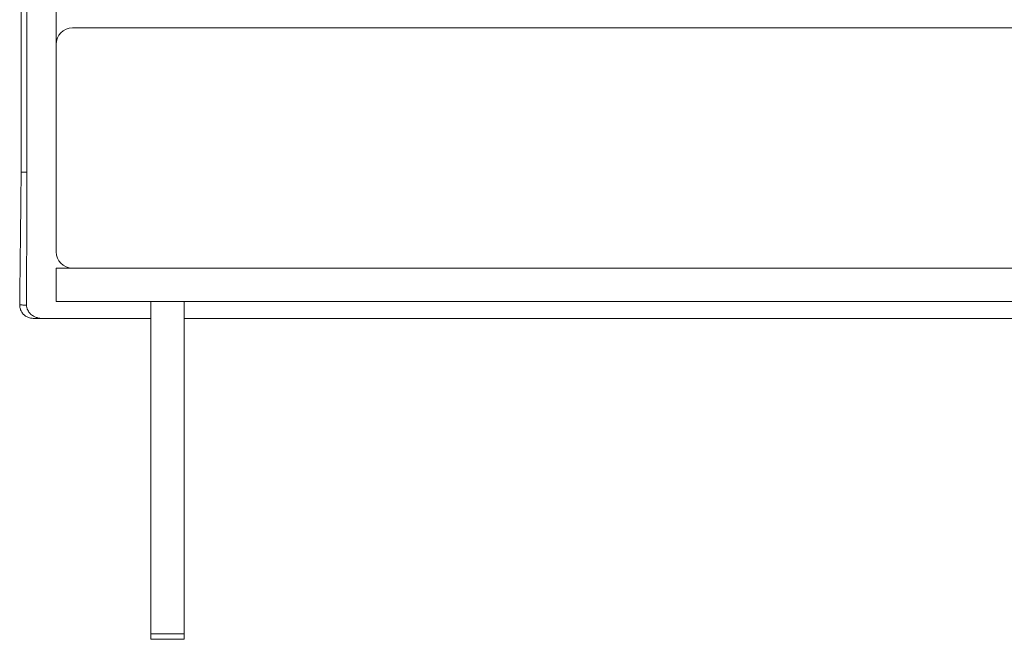
# Model space of a CAD drawing. Units: millimetres. Extents: x -1268 to 3444, y -3693 to 288.
# Drawn here: x -1229 to -327, y -864 to -297 of the extents above; entities that cross this region are included whole.
import ezdxf

# ---------------------------------------------------------------- set-up
doc = ezdxf.new("R2010")
doc.units = ezdxf.units.MM
doc.layers.add('2', color=7, linetype='CONTINUOUS', true_color=0xffffff)

msp = doc.modelspace()

# ---------------------------------------------------------------- linework, layer by layer
at = {"layer": '2', "color": 4, "linetype": 'Continuous', "lineweight": 13}
for p, q in [((-1195.86, -509.33), (-1195.86, -53.25)), ((-1227.88, -285.3), (-1227.88, -436.48)), ((-1222.72, -436.48), (-1222.72, -285.3)), ((-1180.86, -304.33), (524.92, -304.33)), ((-1195.86, -509.33), (-1195.86, -319.33)), ((-1195.86, -524.33), (-1195.86, -554.79)), ((-1195.86, -524.33), (539.47, -524.33)), ((-1195.86, -524.33), (-1195.86, -554.79)), ((524.61, -524.33), (-1180.86, -524.33)), ((-1003.03, -524.26), (-1043.63, -524.26)), ((-1043.63, -524.33), (-1043.63, -524.26)), ((-1003.03, -524.33), (-1003.03, -524.26)), ((-475.28, -524.33), (-475.28, -524.26)), ((-1195.86, -554.79), (539.47, -554.79)), ((-1108.98, -554.79), (-1108.98, -859.26)), ((-1078.52, -859.26), (-1078.52, -554.79)), ((-1207.38, -570.36), (-1209.11, -570.36)), ((-1207.38, -570.36), (-1108.98, -570.36)), ((-1078.52, -570.36), (-327.81, -570.36)), ((-327.81, -570.36), (412.13, -570.36)), ((-1108.98, -859.26), (-1108.98, -864.33)), ((-1108.98, -859.26), (-1108.98, -864.33)), ((-1078.52, -864.33), (-1078.52, -859.26)), ((-1078.52, -864.33), (-1078.52, -859.26))]:
    msp.add_line(p, q, dxfattribs=at)
for centre, start, end in [((-1180.86, -319.33), 90, 180), ((-1180.86, -509.33), 180, 270)]:
    msp.add_arc(centre, 15, start, end, dxfattribs=at)
for points, knots in [([(-1227.88, -436.48), (-1228.1, -456.48), (-1228.32, -476.48), (-1228.77, -516.98), (-1229, -537.46), (-1229.23, -557.95)], [0, 0, 0, 0, 0.494035, 0.494035, 1, 1, 1, 1]), ([(-1227.85, -436.48), (-1227.84, -436.48), (-1227.82, -436.48), (-1227.68, -436.48), (-1227.55, -436.48), (-1227.18, -436.48), (-1226.94, -436.48), (-1226.36, -436.48), (-1226.03, -436.48), (-1225.25, -436.48), (-1224.8, -436.48), (-1223.81, -436.48), (-1223.27, -436.48), (-1222.72, -436.48)], [0, 0, 0, 0, 0.008969, 0.008969, 0.085202, 0.085202, 0.224215, 0.224215, 0.421525, 0.421525, 0.681614, 0.681614, 1, 1, 1, 1]), ([(-1222.93, -558.25), (-1222.88, -529.9), (-1222.82, -501.54), (-1222.75, -460.95), (-1222.74, -448.71), (-1222.72, -436.48)], [0, 0, 0, 0, 0.698527, 0.698527, 1, 1, 1, 1]), ([(-1216.95, -570.36), (-1217.49, -570.32), (-1218.02, -570.28), (-1218.56, -570.25), (-1219.09, -570.14), (-1219.62, -570.04), (-1220.15, -569.94), (-1220.66, -569.76), (-1221.17, -569.58), (-1221.69, -569.41), (-1222.16, -569.17), (-1222.64, -568.93), (-1223.11, -568.69), (-1223.57, -568.39), (-1224.02, -568.09), (-1224.47, -567.78), (-1224.88, -567.43), (-1225.28, -567.08), (-1225.69, -566.73), (-1226.04, -566.32), (-1226.4, -565.91), (-1226.75, -565.5), (-1227.05, -565.05), (-1227.35, -564.6), (-1227.65, -564.15), (-1227.88, -563.66), (-1228.11, -563.18), (-1228.34, -562.69), (-1228.5, -562.18), (-1228.67, -561.67), (-1228.84, -561.16), (-1228.94, -560.63), (-1229.04, -560.09), (-1229.14, -559.56), (-1229.17, -559.02), (-1229.2, -558.49), (-1229.23, -557.95)], [0, 0, 0, 0, 0.083171, 0.083171, 0.083171, 0.166496, 0.166496, 0.166496, 0.250449, 0.250449, 0.250449, 0.332601, 0.332601, 0.332601, 0.416748, 0.416748, 0.416748, 0.499919, 0.499919, 0.499919, 0.583539, 0.583539, 0.583539, 0.666864, 0.666864, 0.666864, 0.750096, 0.750096, 0.750096, 0.833109, 0.833109, 0.833109, 0.916905, 0.916905, 0.916905, 1, 1, 1, 1]), ([(-1222.93, -558.25), (-1223.53, -558.23), (-1224.13, -558.21), (-1225.24, -558.18), (-1225.75, -558.15), (-1226.26, -558.14), (-1226.69, -558.11), (-1227.12, -558.09), (-1227.87, -558.05), (-1228.18, -558.04), (-1228.5, -558.02), (-1228.61, -558.01), (-1228.73, -558), (-1228.84, -557.99), (-1228.93, -557.98), (-1229.01, -557.98), (-1229.09, -557.97), (-1229.13, -557.97), (-1229.17, -557.96), (-1229.21, -557.95)], [0, 0, 0, 0, 0.285442, 0.285442, 0.530674, 0.530674, 0.530674, 0.735795, 0.735795, 0.885936, 0.885936, 0.885936, 0.941074, 0.941074, 0.941074, 0.98135, 0.98135, 0.98135, 1, 1, 1, 1]), ([(-1209.11, -570.36), (-1209.24, -570.36), (-1209.37, -570.36), (-1209.5, -570.36), (-1210.29, -570.28), (-1211.09, -570.2), (-1211.89, -570.12), (-1212.29, -570.03), (-1212.69, -569.94), (-1213.08, -569.86), (-1213.48, -569.74), (-1213.87, -569.62), (-1214.26, -569.5), (-1214.65, -569.34), (-1215.04, -569.18), (-1215.43, -569.03), (-1215.79, -568.85), (-1216.15, -568.67), (-1216.51, -568.49), (-1216.86, -568.26), (-1217.2, -568.04), (-1217.55, -567.82), (-1218.11, -567.36), (-1218.68, -566.91), (-1219.25, -566.45), (-1219.51, -566.18), (-1219.77, -565.91), (-1220.03, -565.63), (-1220.27, -565.34), (-1220.51, -565.04), (-1220.74, -564.75), (-1221.11, -564.13), (-1221.48, -563.51), (-1221.85, -562.89), (-1221.99, -562.54), (-1222.14, -562.2), (-1222.29, -561.85), (-1222.39, -561.49), (-1222.5, -561.12), (-1222.61, -560.76), (-1222.69, -560.35), (-1222.78, -559.94), (-1222.86, -559.53), (-1222.88, -559.1), (-1222.91, -558.68), (-1222.93, -558.25)], [0, 0, 0, 0, 0.0192, 0.0192, 0.0192, 0.137259, 0.137259, 0.137259, 0.197409, 0.197409, 0.197409, 0.257612, 0.257612, 0.257612, 0.319692, 0.319692, 0.319692, 0.379041, 0.379041, 0.379041, 0.439506, 0.439506, 0.439506, 0.54675, 0.54675, 0.54675, 0.602268, 0.602268, 0.602268, 0.658095, 0.658095, 0.658095, 0.764437, 0.764437, 0.764437, 0.819606, 0.819606, 0.819606, 0.875536, 0.875536, 0.875536, 0.937225, 0.937225, 0.937225, 1, 1, 1, 1]), ([(-1216.93, -570.36), (-1216.9, -570.36), (-1216.86, -570.36), (-1216.7, -570.36), (-1216.56, -570.36), (-1216.18, -570.36), (-1215.94, -570.36), (-1215.38, -570.36), (-1215.06, -570.36), (-1214.33, -570.36), (-1213.93, -570.36), (-1213.06, -570.36), (-1212.6, -570.36), (-1211.64, -570.36), (-1211.14, -570.36), (-1210.13, -570.36), (-1209.62, -570.36), (-1209.11, -570.36)], [0, 0, 0, 0, 0.011765, 0.011765, 0.064706, 0.064706, 0.155882, 0.155882, 0.279412, 0.279412, 0.435294, 0.435294, 0.611765, 0.611765, 0.802941, 0.802941, 1, 1, 1, 1]), ([(-1078.52, -859.26), (-1078.56, -859.26), (-1078.6, -859.26), (-1078.75, -859.26), (-1078.86, -859.26), (-1079.16, -859.26), (-1079.35, -859.26), (-1079.78, -859.26), (-1080.02, -859.26), (-1080.59, -859.26), (-1080.91, -859.26), (-1081.61, -859.26), (-1081.99, -859.26), (-1082.79, -859.26), (-1083.22, -859.26), (-1084.13, -859.26), (-1084.62, -859.26), (-1085.63, -859.26), (-1086.16, -859.26), (-1087.25, -859.26), (-1087.81, -859.26), (-1088.95, -859.26), (-1089.53, -859.26), (-1090.72, -859.26), (-1091.32, -859.26), (-1092.54, -859.26), (-1093.14, -859.26), (-1094.36, -859.26), (-1094.97, -859.26), (-1096.19, -859.26), (-1096.8, -859.26), (-1097.99, -859.26), (-1098.57, -859.26), (-1099.71, -859.26), (-1100.27, -859.26), (-1101.35, -859.26), (-1101.88, -859.26), (-1102.88, -859.26), (-1103.36, -859.26), (-1104.28, -859.26), (-1104.72, -859.26), (-1105.53, -859.26), (-1105.91, -859.26), (-1106.6, -859.26), (-1106.91, -859.26), (-1107.48, -859.26), (-1107.73, -859.26), (-1108.17, -859.26), (-1108.35, -859.26), (-1108.65, -859.26), (-1108.75, -859.26), (-1108.9, -859.26), (-1108.94, -859.26), (-1108.98, -859.26)], [0, 0, 0, 0, 0.003776, 0.003776, 0.015106, 0.015106, 0.033233, 0.033233, 0.057402, 0.057402, 0.089124, 0.089124, 0.126133, 0.126133, 0.168429, 0.168429, 0.216012, 0.216012, 0.268127, 0.268127, 0.323263, 0.323263, 0.380665, 0.380665, 0.440332, 0.440332, 0.5, 0.5, 0.560423, 0.560423, 0.620091, 0.620091, 0.677492, 0.677492, 0.732628, 0.732628, 0.783988, 0.783988, 0.831571, 0.831571, 0.874622, 0.874622, 0.911631, 0.911631, 0.942598, 0.942598, 0.967523, 0.967523, 0.98565, 0.98565, 0.996224, 0.996224, 1, 1, 1, 1]), ([(-1108.98, -859.26), (-1108.94, -859.26), (-1108.9, -859.26), (-1108.75, -859.26), (-1108.65, -859.26), (-1108.35, -859.26), (-1108.17, -859.26), (-1107.73, -859.26), (-1107.48, -859.26), (-1106.91, -859.26), (-1106.6, -859.26), (-1105.91, -859.26), (-1105.53, -859.26), (-1104.72, -859.26), (-1104.28, -859.26), (-1103.36, -859.26), (-1102.88, -859.26), (-1101.88, -859.26), (-1101.35, -859.26), (-1100.27, -859.26), (-1099.71, -859.26), (-1098.57, -859.26), (-1097.99, -859.26), (-1096.8, -859.26), (-1096.19, -859.26), (-1094.97, -859.26), (-1094.36, -859.26), (-1093.14, -859.26), (-1092.54, -859.26), (-1091.32, -859.26), (-1090.72, -859.26), (-1089.53, -859.26), (-1088.95, -859.26), (-1087.81, -859.26), (-1087.25, -859.26), (-1086.16, -859.26), (-1085.63, -859.26), (-1084.62, -859.26), (-1084.13, -859.26), (-1083.22, -859.26), (-1082.79, -859.26), (-1081.99, -859.26), (-1081.61, -859.26), (-1080.91, -859.26), (-1080.59, -859.26), (-1080.02, -859.26), (-1079.78, -859.26), (-1079.35, -859.26), (-1079.16, -859.26), (-1078.86, -859.26), (-1078.75, -859.26), (-1078.6, -859.26), (-1078.56, -859.26), (-1078.52, -859.26)], [0, 0, 0, 0, 0.003776, 0.003776, 0.01435, 0.01435, 0.032477, 0.032477, 0.057402, 0.057402, 0.088369, 0.088369, 0.125378, 0.125378, 0.168429, 0.168429, 0.216012, 0.216012, 0.267372, 0.267372, 0.322508, 0.322508, 0.379909, 0.379909, 0.439577, 0.439577, 0.5, 0.5, 0.559668, 0.559668, 0.619335, 0.619335, 0.676737, 0.676737, 0.731873, 0.731873, 0.783988, 0.783988, 0.831571, 0.831571, 0.873867, 0.873867, 0.910876, 0.910876, 0.942598, 0.942598, 0.966767, 0.966767, 0.984894, 0.984894, 0.996224, 0.996224, 1, 1, 1, 1]), ([(-1108.98, -859.26), (-1108.94, -859.26), (-1108.9, -859.26), (-1108.75, -859.26), (-1108.65, -859.26), (-1108.35, -859.26), (-1108.17, -859.26), (-1107.73, -859.26), (-1107.48, -859.26), (-1106.91, -859.26), (-1106.6, -859.26), (-1105.91, -859.26), (-1105.53, -859.26), (-1104.72, -859.26), (-1104.28, -859.26), (-1103.36, -859.26), (-1102.88, -859.26), (-1101.88, -859.26), (-1101.35, -859.26), (-1100.27, -859.26), (-1099.71, -859.26), (-1098.57, -859.26), (-1097.99, -859.26), (-1096.8, -859.26), (-1096.19, -859.26), (-1094.97, -859.26), (-1094.36, -859.26), (-1093.14, -859.26), (-1092.54, -859.26), (-1091.32, -859.26), (-1090.72, -859.26), (-1089.53, -859.26), (-1088.95, -859.26), (-1087.81, -859.26), (-1087.25, -859.26), (-1086.16, -859.26), (-1085.63, -859.26), (-1084.62, -859.26), (-1084.13, -859.26), (-1083.22, -859.26), (-1082.79, -859.26), (-1081.99, -859.26), (-1081.61, -859.26), (-1080.91, -859.26), (-1080.59, -859.26), (-1080.02, -859.26), (-1079.78, -859.26), (-1079.35, -859.26), (-1079.16, -859.26), (-1078.86, -859.26), (-1078.75, -859.26), (-1078.6, -859.26), (-1078.56, -859.26), (-1078.52, -859.26)], [0, 0, 0, 0, 0.003776, 0.003776, 0.01435, 0.01435, 0.032477, 0.032477, 0.057402, 0.057402, 0.088369, 0.088369, 0.125378, 0.125378, 0.168429, 0.168429, 0.216012, 0.216012, 0.267372, 0.267372, 0.322508, 0.322508, 0.379909, 0.379909, 0.439577, 0.439577, 0.5, 0.5, 0.559668, 0.559668, 0.619335, 0.619335, 0.676737, 0.676737, 0.731873, 0.731873, 0.783988, 0.783988, 0.831571, 0.831571, 0.873867, 0.873867, 0.910876, 0.910876, 0.942598, 0.942598, 0.966767, 0.966767, 0.984894, 0.984894, 0.996224, 0.996224, 1, 1, 1, 1]), ([(-1108.98, -864.33), (-1108.94, -864.33), (-1108.9, -864.33), (-1108.75, -864.33), (-1108.65, -864.33), (-1108.35, -864.33), (-1108.17, -864.33), (-1107.73, -864.33), (-1107.48, -864.33), (-1106.91, -864.33), (-1106.6, -864.33), (-1105.91, -864.33), (-1105.53, -864.33), (-1104.72, -864.33), (-1104.28, -864.33), (-1103.36, -864.33), (-1102.88, -864.33), (-1101.88, -864.33), (-1101.35, -864.33), (-1100.27, -864.33), (-1099.71, -864.33), (-1098.57, -864.33), (-1097.99, -864.33), (-1096.8, -864.33), (-1096.19, -864.33), (-1094.97, -864.33), (-1094.36, -864.33), (-1093.14, -864.33), (-1092.54, -864.33), (-1091.32, -864.33), (-1090.72, -864.33), (-1089.53, -864.33), (-1088.95, -864.33), (-1087.81, -864.33), (-1087.25, -864.33), (-1086.16, -864.33), (-1085.63, -864.33), (-1084.62, -864.33), (-1084.13, -864.33), (-1083.22, -864.33), (-1082.79, -864.33), (-1081.99, -864.33), (-1081.61, -864.33), (-1080.91, -864.33), (-1080.59, -864.33), (-1080.02, -864.33), (-1079.78, -864.33), (-1079.35, -864.33), (-1079.16, -864.33), (-1078.86, -864.33), (-1078.75, -864.33), (-1078.6, -864.33), (-1078.56, -864.33), (-1078.52, -864.33)], [0, 0, 0, 0, 0.003776, 0.003776, 0.01435, 0.01435, 0.032477, 0.032477, 0.057402, 0.057402, 0.088369, 0.088369, 0.125378, 0.125378, 0.168429, 0.168429, 0.216012, 0.216012, 0.267372, 0.267372, 0.322508, 0.322508, 0.379909, 0.379909, 0.439577, 0.439577, 0.5, 0.5, 0.559668, 0.559668, 0.619335, 0.619335, 0.676737, 0.676737, 0.731873, 0.731873, 0.783988, 0.783988, 0.831571, 0.831571, 0.873867, 0.873867, 0.910876, 0.910876, 0.942598, 0.942598, 0.966767, 0.966767, 0.984894, 0.984894, 0.996224, 0.996224, 1, 1, 1, 1]), ([(-1108.98, -864.33), (-1108.94, -864.33), (-1108.9, -864.33), (-1108.75, -864.33), (-1108.65, -864.33), (-1108.35, -864.33), (-1108.17, -864.33), (-1107.73, -864.33), (-1107.48, -864.33), (-1106.91, -864.33), (-1106.6, -864.33), (-1105.91, -864.33), (-1105.53, -864.33), (-1104.72, -864.33), (-1104.28, -864.33), (-1103.36, -864.33), (-1102.88, -864.33), (-1101.88, -864.33), (-1101.35, -864.33), (-1100.27, -864.33), (-1099.71, -864.33), (-1098.57, -864.33), (-1097.99, -864.33), (-1096.8, -864.33), (-1096.19, -864.33), (-1094.97, -864.33), (-1094.36, -864.33), (-1093.14, -864.33), (-1092.54, -864.33), (-1091.32, -864.33), (-1090.72, -864.33), (-1089.53, -864.33), (-1088.95, -864.33), (-1087.81, -864.33), (-1087.25, -864.33), (-1086.16, -864.33), (-1085.63, -864.33), (-1084.62, -864.33), (-1084.13, -864.33), (-1083.22, -864.33), (-1082.79, -864.33), (-1081.99, -864.33), (-1081.61, -864.33), (-1080.91, -864.33), (-1080.59, -864.33), (-1080.02, -864.33), (-1079.78, -864.33), (-1079.35, -864.33), (-1079.16, -864.33), (-1078.86, -864.33), (-1078.75, -864.33), (-1078.6, -864.33), (-1078.56, -864.33), (-1078.52, -864.33)], [0, 0, 0, 0, 0.003776, 0.003776, 0.01435, 0.01435, 0.032477, 0.032477, 0.057402, 0.057402, 0.088369, 0.088369, 0.125378, 0.125378, 0.168429, 0.168429, 0.216012, 0.216012, 0.267372, 0.267372, 0.322508, 0.322508, 0.379909, 0.379909, 0.439577, 0.439577, 0.5, 0.5, 0.559668, 0.559668, 0.619335, 0.619335, 0.676737, 0.676737, 0.731873, 0.731873, 0.783988, 0.783988, 0.831571, 0.831571, 0.873867, 0.873867, 0.910876, 0.910876, 0.942598, 0.942598, 0.966767, 0.966767, 0.984894, 0.984894, 0.996224, 0.996224, 1, 1, 1, 1])]:
    msp.add_open_spline(points, degree=3, knots=knots, dxfattribs=at)

doc.saveas('drawing.dxf')
